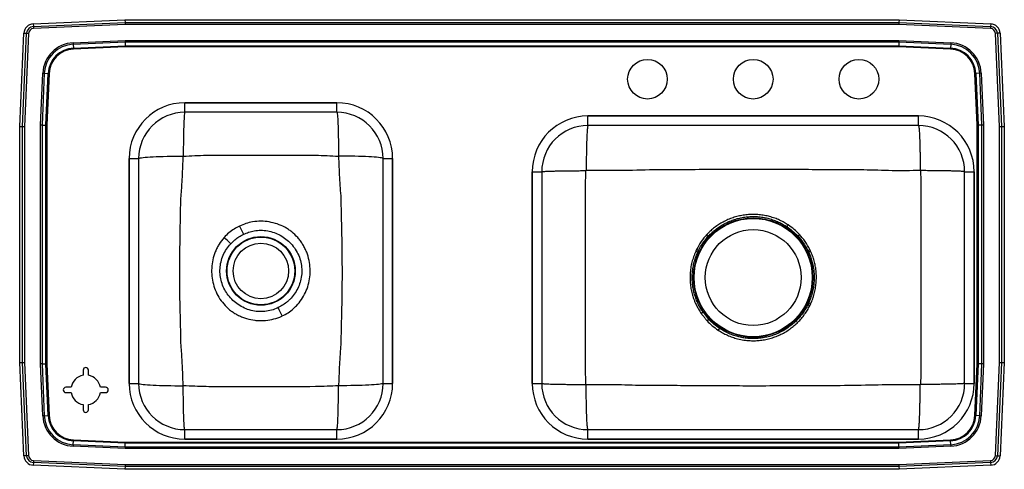
# Model space of a CAD drawing. Extents: x -13.1 to 24.1, y -4.3 to 12.8.
import ezdxf

# ---------------------------------------------------------------- set-up
doc = ezdxf.new("R2010")
doc.units = 0
doc.header["$MEASUREMENT"] = 0
doc.layers.get('0').update_dxf_attribs({"linetype": 'CONTINUOUS'})

msp = doc.modelspace()

# ---------------------------------------------------------------- linework, layer by layer
at = {"color": 7, "linetype": 'CONTINUOUS'}
for p, q in [((-12.613, 12.594), (-9.142, 12.75)), ((-9.142, 12.75), (-9.14, 12.646)), ((-9.142, 12.75), (20.142, 12.75)), ((20.142, 12.75), (20.14, 12.646)), ((20.142, 12.75), (23.613, 12.594)), ((-12.613, 12.594), (-12.608, 12.49)), ((-12.608, 12.49), (-9.14, 12.646)), ((-12.608, 12.49), (-12.605, 12.416)), ((-9.138, 12.572), (-12.605, 12.416)), ((-9.14, 12.646), (-9.138, 12.572)), ((-9.14, 12.646), (20.14, 12.646)), ((20.138, 12.572), (-9.138, 12.572)), ((20.14, 12.646), (20.138, 12.572)), ((23.605, 12.416), (20.138, 12.572)), ((20.14, 12.646), (23.608, 12.49)), ((23.608, 12.49), (23.605, 12.416)), ((23.613, 12.594), (23.608, 12.49)), ((-13.125, 8.715), (-12.967, 12.24)), ((-13.021, 8.713), (-12.863, 12.235)), ((-12.967, 12.24), (-12.863, 12.235)), ((-12.789, 12.232), (-12.947, 8.711)), ((-12.863, 12.235), (-12.789, 12.232)), ((-11.102, 11.876), (-9.138, 11.964)), ((-9.138, 11.964), (-9.137, 11.906)), ((-9.138, 11.964), (20.138, 11.964)), ((20.138, 11.964), (20.137, 11.906)), ((20.138, 11.964), (22.102, 11.876)), ((23.863, 12.235), (23.789, 12.232)), ((23.947, 8.711), (23.789, 12.232)), ((23.967, 12.24), (23.863, 12.235)), ((23.863, 12.235), (24.021, 8.713)), ((23.967, 12.24), (24.125, 8.715)), ((-11.102, 11.876), (-11.099, 11.818)), ((-9.137, 11.906), (-11.099, 11.818)), ((-11.099, 11.818), (-11.092, 11.67)), ((-11.092, 11.67), (-9.134, 11.757)), ((-11.092, 11.67), (-11.091, 11.641)), ((-9.133, 11.728), (-11.091, 11.641)), ((20.137, 11.906), (-9.137, 11.906)), ((-9.137, 11.906), (-9.134, 11.757)), ((-9.134, 11.757), (20.134, 11.757)), ((-9.134, 11.757), (-9.133, 11.728)), ((20.133, 11.728), (-9.133, 11.728)), ((20.134, 11.757), (20.133, 11.728)), ((22.091, 11.641), (20.133, 11.728)), ((20.137, 11.906), (20.134, 11.757)), ((20.134, 11.757), (22.092, 11.67)), ((22.099, 11.818), (20.137, 11.906)), ((22.091, 11.641), (22.092, 11.67)), ((22.099, 11.818), (22.092, 11.67)), ((22.102, 11.876), (22.099, 11.818)), ((-12.339, 8.763), (-12.251, 10.727)), ((-12.193, 10.724), (-12.281, 8.762)), ((-12.251, 10.727), (-12.193, 10.724)), ((-12.193, 10.724), (-12.045, 10.717)), ((-12.132, 8.759), (-12.045, 10.717)), ((-12.016, 10.716), (-12.103, 8.758)), ((-12.045, 10.717), (-12.016, 10.716)), ((23.016, 10.716), (23.045, 10.717)), ((23.103, 8.758), (23.016, 10.716)), ((23.193, 10.724), (23.045, 10.717)), ((23.045, 10.717), (23.132, 8.759)), ((23.251, 10.727), (23.193, 10.724)), ((23.281, 8.762), (23.193, 10.724)), ((23.251, 10.727), (23.339, 8.763)), ((-1.125, 9.609), (-6.875, 9.609)), ((-6.875, 9.25), (-6.875, 9.609)), ((-6.875, 9.609), (-1.125, 9.609)), ((-1.125, 9.25), (-1.125, 9.609)), ((-1.125, 9.25), (-6.875, 9.25)), ((20.875, 9.109), (8.375, 9.109)), ((8.375, 8.75), (8.375, 9.109)), ((8.375, 9.109), (20.875, 9.109)), ((20.875, 8.75), (20.875, 9.109)), ((-13.125, 8.715), (-13.021, 8.713)), ((-13.125, -0.215), (-13.125, 8.715)), ((-13.021, 8.713), (-12.947, 8.711)), ((-13.021, -0.213), (-13.021, 8.713)), ((-12.947, 8.711), (-12.947, -0.211)), ((-12.281, 8.762), (-12.339, 8.763)), ((-12.339, -0.263), (-12.339, 8.763)), ((-12.281, 8.762), (-12.281, -0.262)), ((-12.281, 8.762), (-12.132, 8.759)), ((-12.132, -0.259), (-12.132, 8.759)), ((-12.132, 8.759), (-12.103, 8.758)), ((-12.103, 8.758), (-12.103, -0.258)), ((20.875, 8.75), (8.375, 8.75)), ((23.103, 8.758), (23.132, 8.759)), ((23.103, -0.258), (23.103, 8.758)), ((23.281, 8.762), (23.132, 8.759)), ((23.132, 8.759), (23.132, -0.259)), ((23.339, 8.763), (23.281, 8.762)), ((23.281, -0.262), (23.281, 8.762)), ((23.339, 8.763), (23.339, -0.263)), ((23.947, 8.711), (24.021, 8.713)), ((23.947, -0.211), (23.947, 8.711)), ((24.021, 8.713), (24.125, 8.715)), ((24.021, 8.713), (24.021, -0.213)), ((24.125, 8.715), (24.125, -0.215)), ((-8.984, 7.5), (-8.984, -1)), ((-8.984, -1), (-8.984, 7.5)), ((-8.984, 7.5), (-8.625, 7.5)), ((-8.625, 7.5), (-8.625, -1)), ((0.625, -1), (0.625, 7.5)), ((0.625, 7.5), (0.984, 7.5)), ((0.984, -1), (0.984, 7.5)), ((0.984, 7.5), (0.984, -1)), ((6.266, 7), (6.266, -1)), ((6.266, 7), (6.625, 7)), ((6.266, -1), (6.266, 7)), ((6.625, 7), (6.625, -1)), ((22.625, -1), (22.625, 7)), ((22.625, 7), (22.984, 7)), ((22.984, -1), (22.984, 7)), ((22.984, 7), (22.984, -1)), ((12.877, 4.631), (12.938, 4.574)), ((16.311, 4.575), (16.372, 4.632)), ((12.525, 3.956), (12.449, 3.991)), ((16.798, 3.998), (16.722, 3.963)), ((16.724, 2.044), (16.801, 2.009)), ((12.939, 1.425), (12.878, 1.368)), ((-13.125, -0.215), (-13.021, -0.213)), ((-12.967, -3.74), (-13.125, -0.215)), ((-13.021, -0.213), (-12.947, -0.211)), ((-12.863, -3.735), (-13.021, -0.213)), ((-12.947, -0.211), (-12.789, -3.732)), ((-12.281, -0.262), (-12.339, -0.263)), ((-12.251, -2.227), (-12.339, -0.263)), ((-12.281, -0.262), (-12.132, -0.259)), ((-12.281, -0.262), (-12.193, -2.224)), ((-12.132, -0.259), (-12.103, -0.258)), ((-12.045, -2.217), (-12.132, -0.259)), ((-12.103, -0.258), (-12.016, -2.216)), ((23.016, -2.216), (23.103, -0.258)), ((23.132, -0.259), (23.045, -2.217)), ((23.103, -0.258), (23.132, -0.259)), ((23.281, -0.262), (23.132, -0.259)), ((23.193, -2.224), (23.281, -0.262)), ((23.339, -0.263), (23.251, -2.227)), ((23.339, -0.263), (23.281, -0.262)), ((23.789, -3.732), (23.947, -0.211)), ((24.021, -0.213), (23.863, -3.735)), ((23.947, -0.211), (24.021, -0.213)), ((24.125, -0.215), (23.967, -3.74)), ((24.021, -0.213), (24.125, -0.215)), ((-10.725, -0.5), (-10.725, -0.696)), ((-10.525, -0.696), (-10.525, -0.5)), ((-8.984, -1), (-8.625, -1)), ((0.625, -1), (0.984, -1)), ((6.266, -1), (6.625, -1)), ((22.625, -1), (22.984, -1)), ((-11.179, -1.15), (-11.375, -1.15)), ((-11.375, -1.35), (-11.179, -1.35)), ((-9.875, -1.15), (-10.071, -1.15)), ((-10.071, -1.35), (-9.875, -1.35)), ((-10.725, -1.804), (-10.725, -2)), ((-10.525, -2), (-10.525, -1.804)), ((-12.193, -2.224), (-12.251, -2.227)), ((-12.193, -2.224), (-12.045, -2.217)), ((-12.045, -2.217), (-12.016, -2.216)), ((23.016, -2.216), (23.045, -2.217)), ((23.193, -2.224), (23.045, -2.217)), ((23.193, -2.224), (23.251, -2.227)), ((-6.875, -3.109), (-6.875, -2.75)), ((-6.875, -2.75), (-1.125, -2.75)), ((-1.125, -3.109), (-1.125, -2.75)), ((8.375, -3.109), (8.375, -2.75)), ((8.375, -2.75), (20.875, -2.75)), ((20.875, -3.109), (20.875, -2.75)), ((-11.099, -3.318), (-11.102, -3.376)), ((-11.099, -3.318), (-11.092, -3.17)), ((-11.099, -3.318), (-9.137, -3.406)), ((-11.092, -3.17), (-11.091, -3.141)), ((-9.134, -3.257), (-11.092, -3.17)), ((-11.091, -3.141), (-9.133, -3.228)), ((-9.137, -3.406), (-9.134, -3.257)), ((-9.133, -3.228), (-9.134, -3.257)), ((20.134, -3.257), (-9.134, -3.257)), ((-9.133, -3.228), (20.133, -3.228)), ((-6.875, -3.109), (-1.125, -3.109)), ((-1.125, -3.109), (-6.875, -3.109)), ((8.375, -3.109), (20.875, -3.109)), ((20.875, -3.109), (8.375, -3.109)), ((20.133, -3.228), (22.091, -3.141)), ((20.133, -3.228), (20.134, -3.257)), ((22.092, -3.17), (20.134, -3.257)), ((20.137, -3.406), (20.134, -3.257)), ((20.137, -3.406), (22.099, -3.318)), ((22.091, -3.141), (22.092, -3.17)), ((22.099, -3.318), (22.092, -3.17)), ((22.099, -3.318), (22.102, -3.376)), ((-9.138, -3.464), (-11.102, -3.376)), ((-9.137, -3.406), (-9.138, -3.464)), ((20.138, -3.464), (-9.138, -3.464)), ((-9.137, -3.406), (20.137, -3.406)), ((20.137, -3.406), (20.138, -3.464)), ((22.102, -3.376), (20.138, -3.464)), ((-12.863, -3.735), (-12.967, -3.74)), ((-12.789, -3.732), (-12.863, -3.735)), ((-12.608, -3.99), (-12.613, -4.094)), ((-9.142, -4.25), (-12.613, -4.094)), ((-12.605, -3.916), (-12.608, -3.99)), ((-9.14, -4.146), (-12.608, -3.99)), ((-12.605, -3.916), (-9.138, -4.072)), ((-9.138, -4.072), (-9.14, -4.146)), ((-9.138, -4.072), (20.138, -4.072)), ((20.138, -4.072), (23.605, -3.916)), ((20.138, -4.072), (20.14, -4.146)), ((23.608, -3.99), (20.14, -4.146)), ((23.613, -4.094), (20.142, -4.25)), ((23.605, -3.916), (23.608, -3.99)), ((23.608, -3.99), (23.613, -4.094)), ((23.789, -3.732), (23.863, -3.735)), ((23.863, -3.735), (23.967, -3.74)), ((-9.14, -4.146), (-9.142, -4.25)), ((20.142, -4.25), (-9.142, -4.25)), ((20.14, -4.146), (-9.14, -4.146)), ((20.14, -4.146), (20.142, -4.25))]:
    msp.add_line(p, q, dxfattribs=at)
at = {"color": 7, "linetype": 'CONTINUOUS', "flags": 128}
for points in [[(-6.875, 9.25), (-6.881, 9.243), (-6.886, 9.222), (-6.891, 9.188), (-6.897, 9.139), (-6.902, 9.078), (-6.907, 9.005), (-6.911, 8.919), (-6.916, 8.822), (-6.92, 8.714), (-6.923, 8.597), (-6.927, 8.471), (-6.929, 8.337), (-6.932, 8.197), (-6.934, 8.051), (-6.935, 7.901), (-6.936, 7.747), (-6.937, 7.591)], [(-1.125, 9.25), (-1.119, 9.243), (-1.114, 9.222), (-1.109, 9.188), (-1.103, 9.139), (-1.098, 9.078), (-1.093, 9.005), (-1.089, 8.919), (-1.084, 8.822), (-1.08, 8.714), (-1.077, 8.597), (-1.073, 8.471), (-1.071, 8.337), (-1.068, 8.197), (-1.066, 8.051), (-1.065, 7.901), (-1.064, 7.747), (-1.063, 7.591)], [(-8.625, 7.5), (-8.618, 7.508), (-8.597, 7.516), (-8.561, 7.524), (-8.512, 7.532), (-8.45, 7.54), (-8.374, 7.547), (-8.287, 7.554), (-8.188, 7.561), (-8.078, 7.566), (-7.958, 7.572), (-7.83, 7.577), (-7.694, 7.581), (-7.551, 7.584), (-7.403, 7.587), (-7.25, 7.589), (-7.094, 7.591), (-6.937, 7.591)], [(0.625, 7.5), (0.618, 7.508), (0.597, 7.516), (0.561, 7.524), (0.512, 7.532), (0.45, 7.54), (0.374, 7.547), (0.287, 7.554), (0.188, 7.561), (0.078, 7.566), (-0.042, 7.572), (-0.17, 7.577), (-0.306, 7.581), (-0.449, 7.584), (-0.597, 7.587), (-0.75, 7.589), (-0.906, 7.591), (-1.063, 7.591)], [(12.483, 4.063), (12.495, 4.057), (12.505, 4.052), (12.516, 4.047), (12.526, 4.042), (12.535, 4.037), (12.544, 4.033), (12.552, 4.029), (12.559, 4.026)], [(16.691, 4.026), (16.698, 4.029), (16.706, 4.033), (16.715, 4.037), (16.724, 4.042), (16.734, 4.047), (16.745, 4.052), (16.755, 4.057), (16.766, 4.063)], [(16.691, 1.974), (16.698, 1.971), (16.706, 1.967), (16.715, 1.963), (16.724, 1.958), (16.734, 1.953), (16.745, 1.948), (16.755, 1.942), (16.766, 1.937)], [(12.657, 1.643), (12.667, 1.65), (12.677, 1.657), (12.687, 1.663), (12.696, 1.67), (12.704, 1.676), (12.712, 1.681), (12.72, 1.686), (12.726, 1.69)], [(-8.625, -1), (-8.618, -1.008), (-8.597, -1.016), (-8.561, -1.024), (-8.512, -1.032), (-8.45, -1.04), (-8.374, -1.047), (-8.287, -1.054), (-8.188, -1.061), (-8.078, -1.066), (-7.958, -1.072), (-7.83, -1.077), (-7.694, -1.081), (-7.551, -1.084), (-7.403, -1.087), (-7.25, -1.089), (-7.094, -1.091), (-6.937, -1.091)], [(-6.875, -2.75), (-6.881, -2.743), (-6.886, -2.722), (-6.891, -2.688), (-6.897, -2.639), (-6.902, -2.578), (-6.907, -2.505), (-6.911, -2.419), (-6.916, -2.322), (-6.92, -2.214), (-6.923, -2.097), (-6.927, -1.971), (-6.929, -1.837), (-6.932, -1.697), (-6.934, -1.551), (-6.935, -1.401), (-6.936, -1.247), (-6.937, -1.091)], [(-1.125, -2.75), (-1.119, -2.743), (-1.114, -2.722), (-1.109, -2.688), (-1.103, -2.639), (-1.098, -2.578), (-1.093, -2.505), (-1.089, -2.419), (-1.084, -2.322), (-1.08, -2.214), (-1.077, -2.097), (-1.073, -1.971), (-1.071, -1.837), (-1.068, -1.697), (-1.066, -1.551), (-1.065, -1.401), (-1.064, -1.247), (-1.063, -1.091)], [(0.625, -1), (0.618, -1.008), (0.597, -1.016), (0.561, -1.024), (0.512, -1.032), (0.45, -1.04), (0.374, -1.047), (0.287, -1.054), (0.188, -1.061), (0.078, -1.066), (-0.042, -1.072), (-0.17, -1.077), (-0.306, -1.081), (-0.449, -1.084), (-0.597, -1.087), (-0.75, -1.089), (-0.906, -1.091), (-1.063, -1.091)]]:
    msp.add_lwpolyline(points, dxfattribs=at)
at = {"color": 7, "linetype": 'CONTINUOUS'}
for centre, radius in [((10.625, 10.5), 0.75), ((14.625, 10.5), 0.75), ((18.625, 10.5), 0.75), ((14.625, 3), 2.26), ((14.625, 3), 2.235), ((-4, 3.25), 1.299), ((-4, 3.25), 1.281), ((14.625, 3), 1.813), ((-4, 3.25), 1.05)]:
    msp.add_circle(centre, radius, dxfattribs=at)
for centre, radius, start, end in [((-12.596, 12.223), 0.371, 92.5667, 177.4333), ((-12.596, 12.223), 0.267, 92.5667, 177.4333), ((-12.596, 12.223), 0.193, 92.5667, 177.4333), ((23.596, 12.223), 0.193, 2.5667, 87.4333), ((23.596, 12.223), 0.267, 2.5667, 87.4333), ((23.596, 12.223), 0.371, 2.5667, 87.4333), ((-11.048, 10.673), 1.205, 92.5667, 177.4333), ((-11.048, 10.673), 1.147, 92.5667, 177.4333), ((-11.048, 10.673), 0.998, 92.5667, 177.4333), ((-11.048, 10.673), 0.969, 92.5667, 177.4333), ((22.048, 10.673), 0.969, 2.5667, 87.4333), ((22.048, 10.673), 0.998, 2.5667, 87.4333), ((22.048, 10.673), 1.147, 2.5667, 87.4333), ((22.048, 10.673), 1.205, 2.5667, 87.4333), ((-6.875, 7.5), 2.109, 90, 180), ((-6.875, 7.5), 2.109, 90, 180), ((-1.125, 7.5), 2.109, 0, 90), ((-1.125, 7.5), 2.109, 0, 90), ((-6.875, 7.5), 1.75, 90, 180), ((-1.125, 7.5), 1.75, 0, 90), ((8.375, 7), 2.109, 90, 180), ((8.375, 7), 2.109, 90, 180), ((20.875, 7), 2.109, 0, 90), ((20.875, 7), 2.109, 0, 90), ((8.375, 7), 1.75, 90, 180), ((20.875, 7), 1.75, 0, 90), ((131.699, 70.73), 151.531, 205.72841, 205.85987), ((-23.33, 31.229), 47.239, 326.1566, 326.2561), ((-66.71, -61.978), 90.449, 47.10041, 47.31819), ((-139.236, -64.149), 151.08, 25.77694, 25.9088), ((52.575, -25.229), 47.236, 146.1527, 146.2522), ((-10.625, -1.25), 0.563, 100.2403, 169.7597), ((-10.625, -0.5), 0.1, 0, 180), ((-10.625, -1.25), 0.562, 10.2403, 79.7597), ((-6.875, -1), 2.109, 180, 270), ((-6.875, -1), 2.109, 180, 270), ((-6.875, -1), 1.75, 180, 270), ((-1.125, -1), 2.109, 270, 0), ((-1.125, -1), 1.75, 270, 0), ((-1.125, -1), 2.109, 270, 0), ((8.375, -1), 2.109, 180, 270), ((8.375, -1), 2.109, 180, 270), ((8.375, -1), 1.75, 180, 270), ((20.875, -1), 2.109, 270, 0), ((20.875, -1), 1.75, 270, 0), ((20.875, -1), 2.109, 270, 0), ((-11.375, -1.25), 0.1, 90, 270), ((-10.625, -1.25), 0.563, 190.2403, 259.7597), ((-10.625, -1.25), 0.562, 280.2403, 349.7597), ((-9.875, -1.25), 0.1, 270, 90), ((-11.048, -2.173), 1.205, 182.5667, 267.4333), ((-11.048, -2.173), 1.147, 182.5667, 267.4333), ((-11.048, -2.173), 0.998, 182.5667, 267.4333), ((-11.048, -2.173), 0.969, 182.5667, 267.4333), ((-10.625, -2), 0.1, 180, 0), ((22.048, -2.173), 0.969, 272.5667, 357.4333), ((22.048, -2.173), 0.998, 272.5667, 357.4333), ((22.048, -2.173), 1.147, 272.5667, 357.4333), ((22.048, -2.173), 1.205, 272.5667, 357.4333), ((-12.596, -3.724), 0.371, 182.5667, 267.4333), ((-12.596, -3.724), 0.267, 182.5667, 267.4333), ((-12.596, -3.724), 0.193, 182.5667, 267.4333), ((23.596, -3.724), 0.193, 272.5667, 357.4333), ((23.596, -3.724), 0.267, 272.5667, 357.4333), ((23.596, -3.724), 0.371, 272.5667, 357.4333)]:
    msp.add_arc(centre, radius, start, end, dxfattribs=at)
for points, knots in [([(8.375, 8.75), (8.372, 8.748), (8.367, 8.743), (8.359, 8.703), (8.351, 8.641), (8.345, 8.564), (8.339, 8.478), (8.334, 8.376), (8.329, 8.26), (8.324, 8.13), (8.32, 7.99), (8.317, 7.842), (8.313, 7.671), (8.311, 7.479), (8.309, 7.269), (8.309, 7.128), (8.309, 7.059)], [0, 0, 0, 0, 0.077011, 0.157252, 0.240281, 0.304064, 0.36882, 0.434241, 0.5, 0.565759, 0.63118, 0.695936, 0.759719, 0.842748, 0.922989, 1, 1, 1, 1]), ([(20.875, 8.75), (20.878, 8.748), (20.883, 8.743), (20.891, 8.703), (20.899, 8.641), (20.905, 8.564), (20.911, 8.478), (20.916, 8.376), (20.921, 8.26), (20.926, 8.13), (20.93, 7.99), (20.933, 7.842), (20.937, 7.671), (20.939, 7.479), (20.941, 7.269), (20.941, 7.128), (20.941, 7.059)], [0, 0, 0, 0, 0.077011, 0.157252, 0.240281, 0.304064, 0.36882, 0.434241, 0.5, 0.565759, 0.63118, 0.695936, 0.759719, 0.842748, 0.922989, 1, 1, 1, 1]), ([(-7.025, 0.515), (-7.025, 0.515), (-7.027, 0.72), (-7.036, 1.129), (-7.057, 1.948), (-7.076, 3.07), (-7.062, 4.241), (-7.043, 5.256), (-7.036, 5.83), (-7.01, 6.216), (-6.986, 6.481), (-6.963, 6.94), (-6.947, 7.332), (-6.937, 7.591)], [0, 0, 0, 0, 0, 0.086797, 0.173598, 0.347186, 0.562111, 0.669615, 0.777111, 0.805335, 0.833566, 0.890004, 1, 1, 1, 1]), ([(-6.937, 7.591), (-6.647, 7.604), (-6.358, 7.617), (-6.068, 7.625), (-6.068, 7.625)], [0, 0, 0, 0, 0.999997, 1, 1, 1, 1]), ([(-6.068, 7.625), (-6.068, 7.625), (-5.485, 7.63), (-4.318, 7.634), (-3.077, 7.632), (-2.282, 7.627), (-2.07, 7.626), (-1.932, 7.625), (-1.932, 7.625)], [0, 0, 0, 0, 0.000001, 0.423128, 0.846282, 0.900353, 0.999999, 1, 1, 1, 1]), ([(-1.932, 7.625), (-1.932, 7.625), (-1.642, 7.617), (-1.353, 7.604), (-1.063, 7.591)], [0, 0, 0, 0, 0.000003, 1, 1, 1, 1]), ([(-1.063, 7.591), (-1.052, 7.324), (-1.036, 6.922), (-1.009, 6.386), (-0.981, 6.119), (-0.975, 5.985), (-0.975, 5.985)], [0, 0, 0, 0, 0.499777, 0.749825, 0.999999, 1, 1, 1, 1]), ([(8.309, 7.059), (8.734, 7.056), (9.584, 7.048), (10.851, 7.092), (12.112, 7.088), (13.368, 7.099), (14.555, 7.102), (15.673, 7.099), (16.72, 7.093), (17.764, 7.084), (18.818, 7.091), (19.876, 7.044), (20.588, 7.054), (20.941, 7.059)], [0, 0, 0, 0, 0.100946, 0.201971, 0.301034, 0.400386, 0.499996, 0.583019, 0.665877, 0.748525, 0.831023, 0.916008, 1, 1, 1, 1]), ([(6.625, 7), (6.627, 7.002), (6.632, 7.005), (6.672, 7.01), (6.737, 7.015), (6.833, 7.02), (6.956, 7.025), (7.106, 7.029), (7.278, 7.033), (7.467, 7.036), (7.669, 7.039), (7.876, 7.041), (8.084, 7.042), (8.224, 7.042), (8.292, 7.042)], [0, 0, 0, 0, 0.077134, 0.157446, 0.240497, 0.325727, 0.412474, 0.5, 0.587526, 0.674273, 0.759503, 0.842554, 0.922866, 1, 1, 1, 1]), ([(8.292, -1.042), (8.287, -0.696), (8.278, -0.016), (8.28, 0.997), (8.279, 1.999), (8.279, 3), (8.279, 4.001), (8.28, 5.003), (8.278, 6.016), (8.287, 6.696), (8.292, 7.042)], [0, 0, 0, 0, 0.128479, 0.252294, 0.376139, 0.5, 0.623861, 0.747706, 0.871521, 1, 1, 1, 1]), ([(8.292, 7.042), (8.292, 7.045), (8.293, 7.049), (8.297, 7.055), (8.301, 7.058), (8.305, 7.059), (8.308, 7.059), (8.309, 7.059)], [0, 0, 0, 0, 0.251146, 0.504991, 0.755617, 0.878876, 1, 1, 1, 1]), ([(20.941, 7.059), (20.942, 7.059), (20.945, 7.059), (20.949, 7.058), (20.953, 7.055), (20.957, 7.049), (20.958, 7.045), (20.958, 7.042)], [0, 0, 0, 0, 0.121124, 0.244383, 0.495009, 0.748854, 1, 1, 1, 1]), ([(22.625, 7), (22.623, 7.002), (22.618, 7.005), (22.578, 7.01), (22.513, 7.015), (22.417, 7.02), (22.294, 7.025), (22.144, 7.029), (21.972, 7.033), (21.783, 7.036), (21.581, 7.039), (21.374, 7.041), (21.166, 7.042), (21.026, 7.042), (20.958, 7.042)], [0, 0, 0, 0, 0.077134, 0.157446, 0.240497, 0.325727, 0.412474, 0.5, 0.587526, 0.674273, 0.759503, 0.842554, 0.922866, 1, 1, 1, 1]), ([(20.958, 7.042), (20.963, 6.696), (20.972, 6.016), (20.97, 5.003), (20.971, 4.001), (20.971, 3), (20.971, 1.999), (20.97, 0.997), (20.972, -0.016), (20.963, -0.696), (20.958, -1.042)], [0, 0, 0, 0, 0.128479, 0.252294, 0.376139, 0.5, 0.623861, 0.747706, 0.871521, 1, 1, 1, 1]), ([(-0.975, 5.985), (-0.975, 5.985), (-0.973, 5.737), (-0.958, 5.242), (-0.938, 4.238), (-0.923, 2.973), (-0.948, 1.704), (-0.969, 0.878), (-0.975, 0.496), (-0.996, 0.234), (-1.02, -0.095), (-1.042, -0.559), (-1.055, -0.892), (-1.063, -1.091)], [0, 0, 0, 0, 0, 0.105022, 0.210044, 0.425404, 0.640895, 0.747794, 0.775319, 0.802875, 0.858987, 0.915158, 1, 1, 1, 1]), ([(15.951, 4.988), (15.901, 5.02), (15.796, 5.086), (15.626, 5.172), (15.441, 5.248), (15.248, 5.308), (15.051, 5.352), (14.852, 5.38), (14.653, 5.39), (14.45, 5.384), (14.249, 5.361), (14.052, 5.321), (13.859, 5.265), (13.67, 5.193), (13.49, 5.105), (13.321, 5.006), (13.164, 4.895), (13.015, 4.771), (12.923, 4.678), (12.877, 4.631)], [0, 0, 0, 0, 0.052299, 0.110949, 0.170002, 0.230327, 0.29109, 0.349849, 0.409009, 0.469436, 0.5303, 0.589243, 0.648593, 0.709231, 0.770315, 0.8268, 0.883646, 0.941629, 1, 1, 1, 1]), ([(12.938, 4.574), (12.981, 4.618), (13.067, 4.706), (13.209, 4.825), (13.362, 4.934), (13.525, 5.032), (13.697, 5.116), (13.877, 5.187), (14.066, 5.242), (14.257, 5.282), (14.45, 5.305), (14.643, 5.311), (14.839, 5.302), (15.032, 5.275), (15.221, 5.233), (15.405, 5.175), (15.586, 5.101), (15.754, 5.016), (15.857, 4.95), (15.905, 4.92)], [0, 0, 0, 0, 0.056458, 0.113272, 0.171215, 0.229549, 0.288489, 0.347841, 0.408491, 0.469591, 0.528356, 0.58753, 0.647998, 0.708912, 0.76756, 0.826614, 0.886948, 0.947722, 1, 1, 1, 1]), ([(-4.81, 4.949), (-4.88, 4.913), (-5.021, 4.84), (-5.219, 4.695), (-5.333, 4.575), (-5.392, 4.514)], [0, 0, 0, 0, 0.323097, 0.652056, 1, 1, 1, 1]), ([(-3.189, 1.551), (-3.115, 1.589), (-2.966, 1.667), (-2.792, 1.801), (-2.619, 1.966), (-2.458, 2.166), (-2.305, 2.434), (-2.199, 2.723), (-2.14, 3.027), (-2.129, 3.338), (-2.168, 3.652), (-2.244, 3.907), (-2.331, 4.104), (-2.409, 4.248), (-2.501, 4.386), (-2.636, 4.553), (-2.79, 4.699), (-2.959, 4.822), (-3.138, 4.93), (-3.378, 5.034), (-3.681, 5.111), (-3.997, 5.137), (-4.293, 5.113), (-4.568, 5.051), (-4.728, 4.983), (-4.81, 4.949)], [0, 0, 0, 0, 0.042295, 0.085444, 0.111497, 0.164085, 0.215452, 0.268205, 0.319921, 0.372964, 0.425978, 0.480432, 0.507858, 0.535486, 0.563764, 0.59227, 0.644558, 0.671457, 0.698572, 0.750788, 0.804463, 0.857196, 0.911369, 0.955269, 1, 1, 1, 1]), ([(15.905, 4.92), (15.905, 4.92), (15.979, 4.871), (16.122, 4.764), (16.248, 4.638), (16.311, 4.575)], [0, 0, 0, 0, 0.000296, 0.496813, 1, 1, 1, 1]), ([(16.372, 4.632), (16.372, 4.632), (16.309, 4.699), (16.176, 4.827), (16.026, 4.934), (15.951, 4.988)], [0, 0, 0, 0, 0.000695, 0.497011, 1, 1, 1, 1]), ([(-5.392, 4.514), (-5.457, 4.433), (-5.557, 4.309), (-5.66, 4.123), (-5.748, 3.93), (-5.827, 3.675), (-5.87, 3.364), (-5.863, 3.05), (-5.807, 2.747), (-5.704, 2.455), (-5.555, 2.185), (-5.394, 1.98), (-5.245, 1.834), (-5.121, 1.733), (-4.988, 1.644), (-4.847, 1.566), (-4.697, 1.5), (-4.491, 1.43), (-4.278, 1.386), (-4.062, 1.37), (-3.849, 1.372), (-3.587, 1.408), (-3.352, 1.479), (-3.222, 1.536), (-3.189, 1.551)], [0, 0, 0, 0, 0.060736, 0.091906, 0.123307, 0.183924, 0.246214, 0.305266, 0.365827, 0.424393, 0.484509, 0.54434, 0.575067, 0.606045, 0.636914, 0.668032, 0.699913, 0.732039, 0.793971, 0.825751, 0.857766, 0.917546, 0.978952, 1, 1, 1, 1]), ([(-5.14, 4.281), (-5.09, 4.33), (-4.995, 4.425), (-4.832, 4.544), (-4.717, 4.606), (-4.658, 4.636)], [0, 0, 0, 0, 0.347756, 0.671492, 1, 1, 1, 1]), ([(-4.658, 4.636), (-4.594, 4.665), (-4.464, 4.721), (-4.243, 4.774), (-4, 4.795), (-3.745, 4.773), (-3.496, 4.709), (-3.263, 4.603), (-3.047, 4.461), (-2.854, 4.285), (-2.689, 4.073), (-2.564, 3.837), (-2.481, 3.584), (-2.446, 3.328), (-2.455, 3.069), (-2.507, 2.821), (-2.601, 2.584), (-2.731, 2.366), (-2.87, 2.204), (-3.013, 2.071), (-3.157, 1.962), (-3.279, 1.897), (-3.341, 1.864)], [0, 0, 0, 0, 0.0435964, 0.0880589, 0.1403898, 0.1942786, 0.2461944, 0.299599, 0.3522245, 0.4061928, 0.4612799, 0.5180844, 0.5712153, 0.6259852, 0.6778014, 0.7311731, 0.7826401, 0.8355409, 0.8881066, 0.9143137, 0.9568083, 1, 1, 1, 1]), ([(12.877, 4.631), (12.8, 4.543), (12.648, 4.368), (12.538, 4.164), (12.483, 4.063)], [0, 0, 0, 0, 0.505126, 1, 1, 1, 1]), ([(12.559, 4.026), (12.559, 4.026), (12.608, 4.124), (12.72, 4.319), (12.865, 4.488), (12.938, 4.574)], [0, 0, 0, 0, 0.000235, 0.494882, 1, 1, 1, 1]), ([(16.311, 4.575), (16.384, 4.491), (16.53, 4.322), (16.637, 4.125), (16.691, 4.026)], [0, 0, 0, 0, 0.494628, 1, 1, 1, 1]), ([(16.766, 4.063), (16.766, 4.063), (16.715, 4.168), (16.598, 4.369), (16.447, 4.545), (16.372, 4.632)], [0, 0, 0, 0, 0.00023, 0.50536, 1, 1, 1, 1]), ([(-3.341, 1.864), (-3.367, 1.852), (-3.47, 1.804), (-3.661, 1.744), (-3.916, 1.707), (-4.18, 1.715), (-4.439, 1.77), (-4.688, 1.87), (-4.912, 2.008), (-5.111, 2.18), (-5.275, 2.376), (-5.405, 2.596), (-5.496, 2.832), (-5.547, 3.083), (-5.554, 3.339), (-5.515, 3.598), (-5.432, 3.845), (-5.309, 4.079), (-5.197, 4.213), (-5.14, 4.281)], [0, 0, 0, 0, 0.020948, 0.080299, 0.141375, 0.202861, 0.266289, 0.328236, 0.392021, 0.452115, 0.513793, 0.572522, 0.632871, 0.692063, 0.753025, 0.813799, 0.876475, 0.937344, 1, 1, 1, 1]), ([(12.449, 3.991), (12.421, 3.924), (12.365, 3.791), (12.303, 3.58), (12.259, 3.362), (12.236, 3.146), (12.233, 2.938), (12.246, 2.738), (12.277, 2.537), (12.324, 2.342), (12.385, 2.157), (12.46, 1.979), (12.549, 1.807), (12.621, 1.697), (12.657, 1.643)], [0, 0, 0, 0, 0.088128, 0.176255, 0.267463, 0.358671, 0.439441, 0.52021, 0.603324, 0.686437, 0.763794, 0.841152, 0.920576, 1, 1, 1, 1]), ([(12.726, 1.69), (12.692, 1.742), (12.625, 1.845), (12.539, 2.009), (12.465, 2.182), (12.405, 2.361), (12.36, 2.547), (12.33, 2.739), (12.316, 2.935), (12.319, 3.136), (12.34, 3.341), (12.381, 3.549), (12.441, 3.756), (12.497, 3.889), (12.525, 3.956)], [0, 0, 0, 0, 0.077118, 0.155495, 0.233871, 0.313551, 0.394036, 0.475083, 0.557903, 0.641335, 0.729088, 0.817572, 0.908381, 1, 1, 1, 1]), ([(12.525, 3.956), (12.526, 3.956), (12.536, 3.98), (12.547, 4.003), (12.559, 4.026)], [0, 0, 0, 0, 0.00133, 1, 1, 1, 1]), ([(16.722, 3.963), (16.746, 3.906), (16.795, 3.794), (16.851, 3.616), (16.894, 3.434), (16.922, 3.246), (16.934, 3.055), (16.931, 2.862), (16.911, 2.667), (16.872, 2.464), (16.813, 2.254), (16.754, 2.114), (16.724, 2.044)], [0, 0, 0, 0, 0.092998, 0.185995, 0.281476, 0.376956, 0.473774, 0.570593, 0.670226, 0.76986, 0.884367, 1, 1, 1, 1]), ([(16.798, 3.998), (16.798, 3.998), (16.788, 4.02), (16.777, 4.041), (16.766, 4.063)], [0, 0, 0, 0, 0.000941, 1, 1, 1, 1]), ([(16.801, 2.009), (16.827, 2.07), (16.879, 2.192), (16.938, 2.385), (16.982, 2.583), (17.01, 2.796), (17.019, 3.021), (17.006, 3.241), (16.976, 3.445), (16.933, 3.632), (16.875, 3.818), (16.823, 3.938), (16.798, 3.998)], [0, 0, 0, 0, 0.097101, 0.194202, 0.294127, 0.394052, 0.507992, 0.623033, 0.71604, 0.809047, 0.904523, 1, 1, 1, 1]), ([(13.299, 1.012), (13.355, 0.977), (13.468, 0.906), (13.648, 0.817), (13.837, 0.742), (14.045, 0.68), (14.27, 0.635), (14.495, 0.612), (14.709, 0.611), (14.908, 0.626), (15.109, 0.658), (15.305, 0.708), (15.495, 0.773), (15.679, 0.853), (15.858, 0.95), (16.025, 1.06), (16.179, 1.181), (16.32, 1.311), (16.452, 1.454), (16.571, 1.607), (16.678, 1.768), (16.737, 1.881), (16.766, 1.937)], [0, 0, 0, 0, 0.048931, 0.098205, 0.148555, 0.199278, 0.258324, 0.317968, 0.366731, 0.415828, 0.465979, 0.516495, 0.565371, 0.614586, 0.664874, 0.715535, 0.762371, 0.809509, 0.857587, 0.905995, 0.952845, 1, 1, 1, 1]), ([(16.691, 1.974), (16.663, 1.92), (16.606, 1.812), (16.504, 1.658), (16.391, 1.512), (16.266, 1.375), (16.129, 1.247), (15.98, 1.129), (15.821, 1.023), (15.651, 0.93), (15.471, 0.85), (15.286, 0.786), (15.098, 0.738), (14.907, 0.706), (14.712, 0.69), (14.517, 0.691), (14.324, 0.709), (14.133, 0.742), (13.944, 0.791), (13.747, 0.862), (13.544, 0.955), (13.412, 1.038), (13.345, 1.08)], [0, 0, 0, 0, 0.0468112, 0.0939194, 0.1407304, 0.1878398, 0.2358829, 0.2842455, 0.3331212, 0.3823371, 0.4326277, 0.4832902, 0.5320669, 0.5811838, 0.6313748, 0.6819376, 0.7305842, 0.7795688, 0.829618, 0.8800343, 0.9397053, 1, 1, 1, 1]), ([(16.766, 1.937), (16.766, 1.937), (16.778, 1.961), (16.789, 1.985), (16.801, 2.009)], [0, 0, 0, 0, 0.002061, 1, 1, 1, 1]), ([(12.878, 1.368), (12.943, 1.303), (13.073, 1.172), (13.223, 1.066), (13.299, 1.012)], [0, 0, 0, 0, 0.496664, 1, 1, 1, 1]), ([(13.345, 1.08), (13.273, 1.131), (13.128, 1.235), (13.002, 1.361), (12.939, 1.425)], [0, 0, 0, 0, 0.4966687, 1, 1, 1, 1]), ([(-6.937, -1.091), (-6.95, -0.76), (-6.967, -0.327), (-6.999, 0.209), (-7.021, 0.412), (-7.025, 0.515), (-7.025, 0.515)], [0, 0, 0, 0, 0.61833, 0.809134, 0.999999, 1, 1, 1, 1]), ([(-6.068, -1.125), (-6.068, -1.125), (-6.358, -1.117), (-6.647, -1.104), (-6.937, -1.091)], [0, 0, 0, 0, 0.000003, 1, 1, 1, 1]), ([(-1.063, -1.091), (-1.353, -1.104), (-1.642, -1.117), (-1.932, -1.125), (-1.932, -1.125)], [0, 0, 0, 0, 0.999997, 1, 1, 1, 1]), ([(6.625, -1), (6.627, -1.002), (6.632, -1.005), (6.672, -1.01), (6.737, -1.015), (6.833, -1.02), (6.956, -1.025), (7.106, -1.029), (7.278, -1.033), (7.467, -1.036), (7.669, -1.039), (7.876, -1.041), (8.084, -1.042), (8.224, -1.042), (8.292, -1.042)], [0, 0, 0, 0, 0.077134, 0.157446, 0.240497, 0.325727, 0.412474, 0.5, 0.587526, 0.674273, 0.759503, 0.842554, 0.922866, 1, 1, 1, 1]), ([(8.309, -1.059), (8.308, -1.059), (8.305, -1.059), (8.301, -1.058), (8.297, -1.055), (8.293, -1.049), (8.292, -1.045), (8.292, -1.042)], [0, 0, 0, 0, 0.121124, 0.244383, 0.495009, 0.748854, 1, 1, 1, 1]), ([(20.941, -1.059), (20.516, -1.056), (19.666, -1.048), (18.399, -1.092), (17.138, -1.088), (15.882, -1.099), (14.695, -1.102), (13.577, -1.099), (12.53, -1.093), (11.486, -1.084), (10.432, -1.091), (9.374, -1.044), (8.662, -1.054), (8.309, -1.059)], [0, 0, 0, 0, 0.100946, 0.201971, 0.301034, 0.400386, 0.499996, 0.583019, 0.665877, 0.748525, 0.831023, 0.916008, 1, 1, 1, 1]), ([(8.375, -2.75), (8.372, -2.748), (8.367, -2.743), (8.359, -2.703), (8.351, -2.641), (8.345, -2.564), (8.339, -2.478), (8.334, -2.376), (8.329, -2.26), (8.324, -2.13), (8.32, -1.99), (8.317, -1.842), (8.313, -1.671), (8.311, -1.479), (8.309, -1.269), (8.309, -1.128), (8.309, -1.059)], [0, 0, 0, 0, 0.077011, 0.157252, 0.240281, 0.304064, 0.36882, 0.434241, 0.5, 0.565759, 0.63118, 0.695936, 0.759719, 0.842748, 0.922989, 1, 1, 1, 1]), ([(20.875, -2.75), (20.878, -2.748), (20.883, -2.743), (20.891, -2.703), (20.899, -2.641), (20.905, -2.564), (20.911, -2.478), (20.916, -2.376), (20.921, -2.26), (20.926, -2.13), (20.93, -1.99), (20.933, -1.842), (20.937, -1.671), (20.939, -1.479), (20.941, -1.269), (20.941, -1.128), (20.941, -1.059)], [0, 0, 0, 0, 0.077011, 0.157252, 0.240281, 0.304064, 0.36882, 0.434241, 0.5, 0.565759, 0.63118, 0.695936, 0.759719, 0.842748, 0.922989, 1, 1, 1, 1]), ([(20.958, -1.042), (20.958, -1.045), (20.957, -1.049), (20.953, -1.055), (20.949, -1.058), (20.945, -1.059), (20.942, -1.059), (20.941, -1.059)], [0, 0, 0, 0, 0.251146, 0.504991, 0.755617, 0.878876, 1, 1, 1, 1]), ([(22.625, -1), (22.623, -1.002), (22.618, -1.005), (22.578, -1.01), (22.513, -1.015), (22.417, -1.02), (22.294, -1.025), (22.144, -1.029), (21.972, -1.033), (21.783, -1.036), (21.581, -1.039), (21.374, -1.041), (21.166, -1.042), (21.026, -1.042), (20.958, -1.042)], [0, 0, 0, 0, 0.077134, 0.157446, 0.240497, 0.325727, 0.412474, 0.5, 0.587526, 0.674273, 0.759503, 0.842554, 0.922866, 1, 1, 1, 1]), ([(-1.932, -1.125), (-1.932, -1.125), (-2.515, -1.13), (-3.682, -1.134), (-4.923, -1.132), (-5.718, -1.127), (-5.93, -1.126), (-6.068, -1.125), (-6.068, -1.125)], [0, 0, 0, 0, 0.000001, 0.423128, 0.846282, 0.900353, 0.999999, 1, 1, 1, 1])]:
    msp.add_open_spline(points, degree=3, knots=knots, dxfattribs=at)
for points in [[(12.483, 4.063), (12.449, 3.991)], [(16.691, 4.026), (16.722, 3.963)], [(16.724, 2.044), (16.691, 1.974)], [(12.657, 1.643), (12.878, 1.368)], [(12.939, 1.425), (12.726, 1.69)]]:
    msp.add_open_spline(points, degree=1, dxfattribs=at)

doc.saveas('drawing.dxf')
